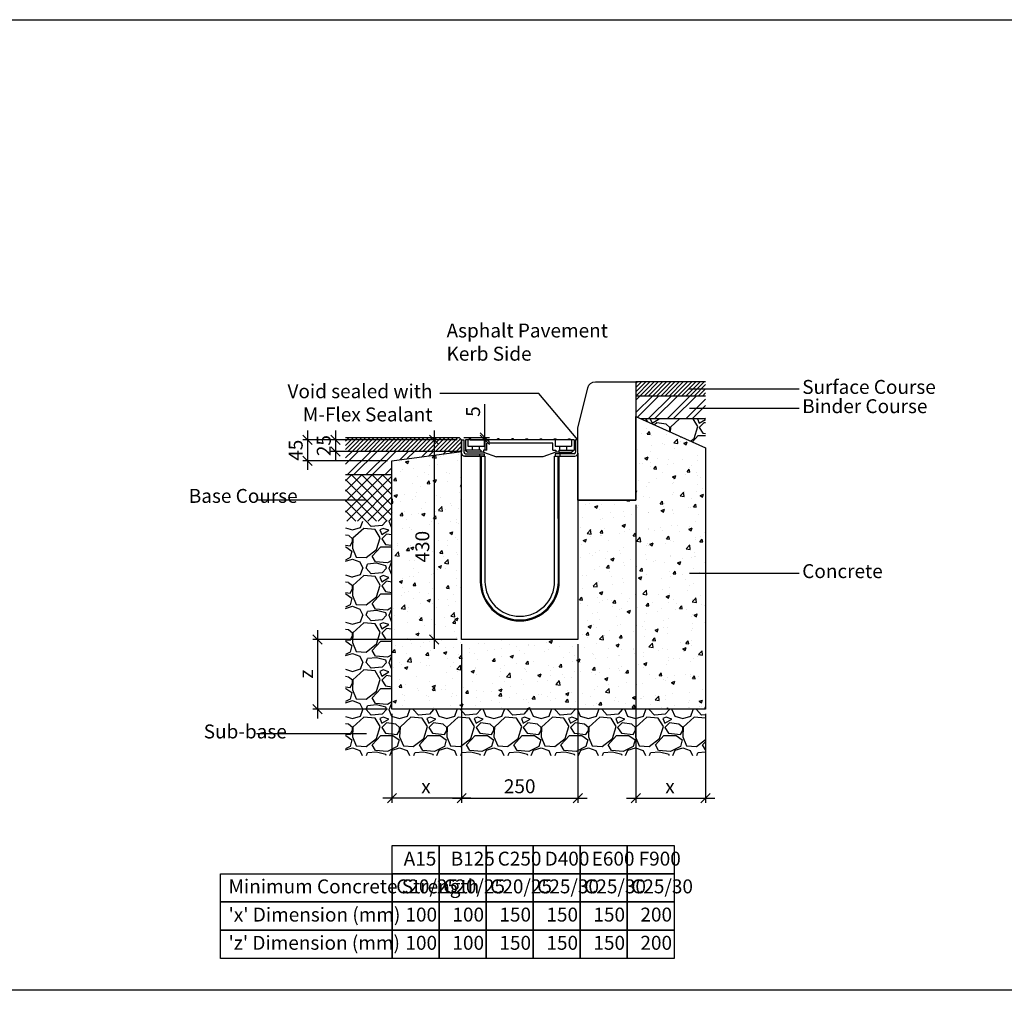
# Model space of a CAD drawing. Units: millimetres. Extents: x -7920564 to -7823015, y -5553621 to -5537064.
# Drawn here: x -7902622 to -7900502, y -5550221 to -5548131 of the extents above; entities that cross this region are included whole.
import ezdxf

# ---------------------------------------------------------------- set-up
doc = ezdxf.new("R2010")
doc.units = ezdxf.units.MM
doc.layers.add('00_Marshalls - Standard Details', color=7, linetype='Continuous')
doc.styles.add('10TEXT', font='archs.shx', dxfattribs={"width": 0.63, "height": 30})
doc.styles.add('Dims', font='archs.shx', dxfattribs={"width": 0.63})
doc.dimstyles.new('10', dxfattribs={"dimscale": 10, "dimtxt": 30, "dimasz": 2, "dimexe": 1, "dimexo": 1, "dimgap": 1, "dimtad": 1, "dimdec": 0, "dimzin": 0, "dimdsep": 46, "dimtxsty": '10TEXT', "dimblk1": 'OBLIQUE', "dimblk2": 'OBLIQUE', "dimsah": 1, "dimcen": 0.09, "dimdle": 2, "dimclrd": 256, "dimclre": 256, "dimclrt": 7, "dimadec": 0, "dimazin": 0, "dimtfac": 1, "dimtdec": 0, "dimtofl": 0, "dimtmove": 0, "dimatfit": 3, "dimldrblk": 'OBLIQUE', "dimfxl": 1, "dimtolj": 1, "dimarcsym": 0})

# ---------------------------------------------------------------- blocks, each defined once
blk = doc.blocks.new('_Oblique')
at = {"color": 0, "linetype": 'ByBlock', "lineweight": -2}
blk.add_line((-0.5, -0.5), (0.5, 0.5), dxfattribs=at)
blk = doc.blocks.new('*D231')
at = {"layer": '00_Marshalls - Standard Details', "color": 252, "lineweight": -2, "transparency": 16777216}
for p, q in [((-7902002.9, -5549015.2), (-7902002.9, -5549100.2)), ((-7901680.7, -5549035.2), (-7902012.9, -5549035.2)), ((-7901830.7, -5549080.2), (-7902012.9, -5549080.2))]:
    blk.add_line(p, q, dxfattribs=at)
at = {"layer": 'Defpoints', "color": 0, "transparency": 16777216}
for p in [(-7901670.7, -5549035.2), (-7902002.9, -5549080.2), (-7901820.7, -5549080.2)]:
    blk.add_point(p, dxfattribs=at)
at = {"layer": '00_Marshalls - Standard Details', "color": 252, "lineweight": -2, "transparency": 16777216, "xscale": 20, "yscale": 20, "zscale": 20}
for p, rotation in [((-7902002.9, -5549035.2), 90), ((-7902002.9, -5549080.2), 270)]:
    blk.add_blockref('_Oblique', p, dxfattribs=dict(at, rotation=rotation))
at = {"layer": '00_Marshalls - Standard Details', "color": 7, "transparency": 16777216, "insert": (-7902028.1, -5549057.7), "char_height": 30, "attachment_point": 5, "rotation": 90, "style": '10TEXT'}
blk.add_mtext('\\A1;{\\fCalibri Light|b0|i0|c0|p34;45}', dxfattribs=at)
blk = doc.blocks.new('*D232')
at = {"layer": '00_Marshalls - Standard Details', "color": 252, "lineweight": -2, "transparency": 16777216}
for p, q in [((-7901942.3, -5549015.2), (-7901942.3, -5549080.2)), ((-7901680.7, -5549035.2), (-7901952.3, -5549035.2)), ((-7901680.7, -5549060.2), (-7901952.3, -5549060.2))]:
    blk.add_line(p, q, dxfattribs=at)
at = {"layer": 'Defpoints', "color": 0, "transparency": 16777216}
for p in [(-7901670.7, -5549035.2), (-7901942.3, -5549060.2), (-7901670.7, -5549060.2)]:
    blk.add_point(p, dxfattribs=at)
at = {"layer": '00_Marshalls - Standard Details', "color": 252, "lineweight": -2, "transparency": 16777216, "xscale": 20, "yscale": 20, "zscale": 20}
for p, rotation in [((-7901942.3, -5549035.2), 90), ((-7901942.3, -5549060.2), 270)]:
    blk.add_blockref('_Oblique', p, dxfattribs=dict(at, rotation=rotation))
at = {"layer": '00_Marshalls - Standard Details', "color": 7, "transparency": 16777216, "insert": (-7901967.6, -5549047.7), "char_height": 30, "attachment_point": 5, "rotation": 90, "style": '10TEXT'}
blk.add_mtext('\\A1;{\\fCalibri Light|b0|i0|c0|p34;25}', dxfattribs=at)
blk = doc.blocks.new('*D243')
at = {"layer": '00_Marshalls - Standard Details', "color": 252, "lineweight": -2, "transparency": 16777216}
for p, q in [((-7901730, -5549015.2), (-7901730, -5549485.2)), ((-7901680.7, -5549035.2), (-7901740, -5549035.2)), ((-7901680.7, -5549465.2), (-7901740, -5549465.2))]:
    blk.add_line(p, q, dxfattribs=at)
at = {"layer": 'Defpoints', "color": 0, "transparency": 16777216}
for p in [(-7901670.7, -5549035.2), (-7901730, -5549465.2), (-7901670.7, -5549465.2)]:
    blk.add_point(p, dxfattribs=at)
at = {"layer": '00_Marshalls - Standard Details', "color": 252, "lineweight": -2, "transparency": 16777216, "xscale": 20, "yscale": 20, "zscale": 20}
for p, rotation in [((-7901730, -5549035.2), 90), ((-7901730, -5549465.2), 270)]:
    blk.add_blockref('_Oblique', p, dxfattribs=dict(at, rotation=rotation))
at = {"layer": '00_Marshalls - Standard Details', "color": 7, "transparency": 16777216, "insert": (-7901755.4, -5549265.4), "char_height": 30, "attachment_point": 5, "rotation": 90, "style": '10TEXT'}
blk.add_mtext('\\A1;{\\fCalibri Light|b0|i0|c0|p34;430}', dxfattribs=at)
blk = doc.blocks.new('*D244')
at = {"layer": '00_Marshalls - Standard Details', "color": 252, "lineweight": -2, "transparency": 16777216}
for p, q in [((-7901620.9, -5549030.2), (-7901620.9, -5548958.6)), ((-7901665.7, -5549030.2), (-7901610.9, -5549030.2)), ((-7901652.7, -5549035.2), (-7901610.9, -5549035.2)), ((-7901620.9, -5549035.2), (-7901620.9, -5549055.2))]:
    blk.add_line(p, q, dxfattribs=at)
at = {"layer": 'Defpoints', "color": 0, "transparency": 16777216}
for p in [(-7901675.7, -5549030.2), (-7901662.7, -5549035.2), (-7901620.9, -5549035.2)]:
    blk.add_point(p, dxfattribs=at)
at = {"layer": '00_Marshalls - Standard Details', "color": 252, "lineweight": -2, "transparency": 16777216, "xscale": 20, "yscale": 20, "zscale": 20}
for p, rotation in [((-7901620.9, -5549030.2), 270), ((-7901620.9, -5549035.2), 90)]:
    blk.add_blockref('_Oblique', p, dxfattribs=dict(at, rotation=rotation))
at = {"layer": '00_Marshalls - Standard Details', "color": 7, "transparency": 16777216, "insert": (-7901646.1, -5548974.4), "char_height": 30, "attachment_point": 5, "rotation": 90, "style": '10TEXT'}
blk.add_mtext('\\A1;{\\fCalibri Light|b0|i0|c0|p34;5}', dxfattribs=at)
blk = doc.blocks.new('*D484')
at = {"layer": '00_Marshalls - Standard Details', "color": 252, "lineweight": -2, "transparency": 16777216}
for p, q in [((-7901670.7, -5549475.2), (-7901670.7, -5549816.7)), ((-7901820.7, -5549625.2), (-7901820.7, -5549816.7)), ((-7901650.7, -5549806.7), (-7901840.7, -5549806.7))]:
    blk.add_line(p, q, dxfattribs=at)
at = {"layer": 'Defpoints', "color": 0, "transparency": 16777216}
for p in [(-7901670.7, -5549465.2), (-7901820.7, -5549615.2), (-7901820.7, -5549806.7)]:
    blk.add_point(p, dxfattribs=at)
at = {"layer": '00_Marshalls - Standard Details', "color": 252, "lineweight": -2, "transparency": 16777216, "xscale": 20, "yscale": 20, "zscale": 20, "rotation": 180}
blk.add_blockref('_Oblique', (-7901820.7, -5549806.7), dxfattribs=at)
at = {"layer": '00_Marshalls - Standard Details', "color": 252, "lineweight": -2, "transparency": 16777216, "xscale": 20, "yscale": 20, "zscale": 20}
blk.add_blockref('_Oblique', (-7901670.7, -5549806.7), dxfattribs=at)
at = {"layer": '00_Marshalls - Standard Details', "color": 7, "transparency": 16777216, "insert": (-7901747.6, -5549781.6), "char_height": 30, "attachment_point": 5, "style": '10TEXT'}
blk.add_mtext('\\A1;{\\fCalibri Light|b0|i0|c0|p34;x}', dxfattribs=at)
blk = doc.blocks.new('*D485')
at = {"layer": '00_Marshalls - Standard Details', "color": 252, "lineweight": -2, "transparency": 16777216}
for p, q in [((-7901295.7, -5549175.2), (-7901295.7, -5549816.7)), ((-7901145.7, -5549625.2), (-7901145.7, -5549816.7)), ((-7901315.7, -5549806.7), (-7901125.7, -5549806.7))]:
    blk.add_line(p, q, dxfattribs=at)
at = {"layer": 'Defpoints', "color": 0, "transparency": 16777216}
for p in [(-7901295.7, -5549165.2), (-7901145.7, -5549615.2), (-7901145.7, -5549806.7)]:
    blk.add_point(p, dxfattribs=at)
at = {"layer": '00_Marshalls - Standard Details', "color": 252, "lineweight": -2, "transparency": 16777216, "xscale": 20, "yscale": 20, "zscale": 20, "rotation": 180}
blk.add_blockref('_Oblique', (-7901295.7, -5549806.7), dxfattribs=at)
at = {"layer": '00_Marshalls - Standard Details', "color": 252, "lineweight": -2, "transparency": 16777216, "xscale": 20, "yscale": 20, "zscale": 20}
blk.add_blockref('_Oblique', (-7901145.7, -5549806.7), dxfattribs=at)
at = {"layer": '00_Marshalls - Standard Details', "color": 7, "transparency": 16777216, "insert": (-7901222.1, -5549781.6), "char_height": 30, "attachment_point": 5, "style": '10TEXT'}
blk.add_mtext('\\A1;{\\fCalibri Light|b0|i0|c0|p34;x}', dxfattribs=at)
blk = doc.blocks.new('*D486')
at = {"layer": '00_Marshalls - Standard Details', "color": 252, "lineweight": -2, "transparency": 16777216}
for p, q in [((-7901670.7, -5549475.2), (-7901670.7, -5549816.7)), ((-7901420.7, -5549475.2), (-7901420.7, -5549816.7)), ((-7901690.7, -5549806.7), (-7901400.7, -5549806.7))]:
    blk.add_line(p, q, dxfattribs=at)
at = {"layer": 'Defpoints', "color": 0, "transparency": 16777216}
for p in [(-7901670.7, -5549465.2), (-7901420.7, -5549465.2), (-7901420.7, -5549806.7)]:
    blk.add_point(p, dxfattribs=at)
at = {"layer": '00_Marshalls - Standard Details', "color": 252, "lineweight": -2, "transparency": 16777216, "xscale": 20, "yscale": 20, "zscale": 20, "rotation": 180}
blk.add_blockref('_Oblique', (-7901670.7, -5549806.7), dxfattribs=at)
at = {"layer": '00_Marshalls - Standard Details', "color": 252, "lineweight": -2, "transparency": 16777216, "xscale": 20, "yscale": 20, "zscale": 20}
blk.add_blockref('_Oblique', (-7901420.7, -5549806.7), dxfattribs=at)
at = {"layer": '00_Marshalls - Standard Details', "color": 7, "transparency": 16777216, "insert": (-7901545.7, -5549781.4), "char_height": 30, "attachment_point": 5, "style": '10TEXT'}
blk.add_mtext('\\A1;{\\fCalibri Light|b0|i0|c0|p34;250}', dxfattribs=at)
blk = doc.blocks.new('*D487')
at = {"layer": '00_Marshalls - Standard Details', "color": 252, "lineweight": -2, "transparency": 16777216}
for p, q in [((-7901980.9, -5549445.2), (-7901980.9, -5549635.2)), ((-7901680.7, -5549465.2), (-7901990.9, -5549465.2)), ((-7901830.7, -5549615.2), (-7901990.9, -5549615.2))]:
    blk.add_line(p, q, dxfattribs=at)
at = {"layer": 'Defpoints', "color": 0, "transparency": 16777216}
for p in [(-7901670.7, -5549465.2), (-7901980.9, -5549615.2), (-7901820.7, -5549615.2)]:
    blk.add_point(p, dxfattribs=at)
at = {"layer": '00_Marshalls - Standard Details', "color": 252, "lineweight": -2, "transparency": 16777216, "xscale": 20, "yscale": 20, "zscale": 20}
for p, rotation in [((-7901980.9, -5549465.2), 90), ((-7901980.9, -5549615.2), 270)]:
    blk.add_blockref('_Oblique', p, dxfattribs=dict(at, rotation=rotation))
at = {"layer": '00_Marshalls - Standard Details', "color": 7, "transparency": 16777216, "insert": (-7902005.9, -5549539.7), "char_height": 30, "attachment_point": 5, "rotation": 90, "style": '10TEXT'}
blk.add_mtext('\\A1;{\\fCalibri Light|b0|i0|c0|p34;z}', dxfattribs=at)
blk = doc.blocks.new('Birco 150 20-0')
for p, q in [((-7905177.7, -5549035.2), (-7905172.7, -5549035.2)), ((-7905177.7, -5549064.2), (-7905177.7, -5549035.2)), ((-7905172.7, -5549035.2), (-7905172.7, -5549062.2)), ((-7904932.7, -5549035.2), (-7904932.7, -5549062.2)), ((-7904927.7, -5549035.2), (-7904932.7, -5549035.2)), ((-7904927.7, -5549064.2), (-7904927.7, -5549035.2)), ((-7905177.7, -5549465.2), (-7905177.7, -5549064.2)), ((-7905169.7, -5549065.2), (-7905129.2, -5549065.2)), ((-7905139.2, -5549065.2), (-7905139.2, -5549070.2)), ((-7905129.2, -5549065.2), (-7905129.2, -5549070.2)), ((-7904976.2, -5549065.2), (-7904976.2, -5549070.2)), ((-7904935.7, -5549065.2), (-7904976.2, -5549065.2)), ((-7904966.2, -5549065.2), (-7904966.2, -5549070.2)), ((-7904927.7, -5549064.2), (-7904927.7, -5549465.2)), ((-7905171.7, -5549070.2), (-7905127.7, -5549070.2)), ((-7905129.2, -5549070.2), (-7905171.7, -5549070.2)), ((-7905137.7, -5549070.2), (-7905137.5, -5549340.2)), ((-7905135.7, -5549070.2), (-7905135.5, -5549340.2)), ((-7905127.7, -5549070.2), (-7905127.5, -5549340.2)), ((-7904977.7, -5549070.2), (-7904933.7, -5549070.2)), ((-7904977.5, -5549340.2), (-7904977.7, -5549070.2)), ((-7904976.2, -5549070.2), (-7904933.7, -5549070.2)), ((-7904969.5, -5549340.2), (-7904969.7, -5549070.2)), ((-7904967.5, -5549340.2), (-7904967.7, -5549070.2)), ((-7904927.7, -5549465.2), (-7905177.7, -5549465.2))]:
    blk.add_line(p, q)
for centre, radius, start, end in [((-7905171.7, -5549064.2), 6, 180, 270), ((-7905171.7, -5549064.2), 6, 180, 270), ((-7905169.7, -5549062.2), 3, 180, 270), ((-7904935.7, -5549062.2), 3, 270, 0), ((-7904933.7, -5549064.2), 6, 270, 0), ((-7904933.7, -5549064.2), 6, 270, 0), ((-7905052.5, -5549340.2), 85, 180, 0), ((-7905052.5, -5549340.2), 83, 180, 0), ((-7905052.5, -5549340.2), 75, 180, 0)]:
    blk.add_arc(centre, radius, start, end)
at = {"layer": '00_Marshalls - Standard Details'}
for p, q in [((-7905169.7, -5549035.2), (-7905169.7, -5549057.2)), ((-7904935.7, -5549035.2), (-7905169.7, -5549035.2)), ((-7905164.2, -5549035.2), (-7905164.2, -5549049.2)), ((-7905157.7, -5549033.2), (-7905161.7, -5549033.2)), ((-7905161.7, -5549035.2), (-7905161.7, -5549033.2)), ((-7905161.7, -5549035.2), (-7905161.7, -5549033.2)), ((-7905157.7, -5549035.2), (-7905157.7, -5549033.2)), ((-7905157.7, -5549035.2), (-7905157.7, -5549033.2)), ((-7905127.2, -5549033.2), (-7905131.2, -5549033.2)), ((-7905131.2, -5549035.2), (-7905131.2, -5549033.2)), ((-7905131.2, -5549035.2), (-7905131.2, -5549033.2)), ((-7905129.2, -5549035.2), (-7905129.2, -5549049.2)), ((-7905127.2, -5549035.2), (-7905127.2, -5549033.2)), ((-7905127.2, -5549035.2), (-7905127.2, -5549033.2)), ((-7904981.7, -5549042.2), (-7905123.7, -5549042.2)), ((-7905123.7, -5549057.2), (-7905123.7, -5549042.2)), ((-7905100.6, -5549035.2), (-7905100.6, -5549033.2)), ((-7905100.6, -5549035.2), (-7905100.6, -5549033.2)), ((-7905096.6, -5549033.2), (-7905100.6, -5549033.2)), ((-7905096.6, -5549035.2), (-7905096.6, -5549033.2)), ((-7905096.6, -5549035.2), (-7905096.6, -5549033.2)), ((-7905066, -5549033.2), (-7905070, -5549033.2)), ((-7905070, -5549035.2), (-7905070, -5549033.2)), ((-7905070, -5549035.2), (-7905070, -5549033.2)), ((-7905066, -5549035.2), (-7905066, -5549033.2)), ((-7905066, -5549035.2), (-7905066, -5549033.2)), ((-7905039.5, -5549035.2), (-7905039.5, -5549033.2)), ((-7905039.5, -5549035.2), (-7905039.5, -5549033.2)), ((-7905039.5, -5549033.2), (-7905035.5, -5549033.2)), ((-7905035.5, -5549035.2), (-7905035.5, -5549033.2)), ((-7905035.5, -5549035.2), (-7905035.5, -5549033.2)), ((-7905008.9, -5549033.2), (-7905004.9, -5549033.2)), ((-7905008.9, -5549035.2), (-7905008.9, -5549033.2)), ((-7905008.9, -5549035.2), (-7905008.9, -5549033.2)), ((-7905004.9, -5549035.2), (-7905004.9, -5549033.2)), ((-7905004.9, -5549035.2), (-7905004.9, -5549033.2)), ((-7904981.7, -5549057.2), (-7904981.7, -5549042.2)), ((-7904978.3, -5549033.2), (-7904974.3, -5549033.2)), ((-7904978.3, -5549035.2), (-7904978.3, -5549033.2)), ((-7904978.3, -5549035.2), (-7904978.3, -5549033.2)), ((-7904976.2, -5549035.2), (-7904976.2, -5549049.2)), ((-7904974.3, -5549035.2), (-7904974.3, -5549033.2)), ((-7904974.3, -5549035.2), (-7904974.3, -5549033.2)), ((-7904947.7, -5549035.2), (-7904947.7, -5549033.2)), ((-7904947.7, -5549035.2), (-7904947.7, -5549033.2)), ((-7904947.7, -5549033.2), (-7904943.7, -5549033.2)), ((-7904943.7, -5549035.2), (-7904943.7, -5549033.2)), ((-7904943.7, -5549035.2), (-7904943.7, -5549033.2)), ((-7904941.2, -5549035.2), (-7904941.2, -5549049.2)), ((-7904935.7, -5549035.2), (-7904935.7, -5549042.2)), ((-7904935.7, -5549042.2), (-7904935.7, -5549057.2)), ((-7905169.8, -5549057.2), (-7905164.7, -5549062.2)), ((-7905136.7, -5549057.2), (-7905169.7, -5549057.2)), ((-7905136.7, -5549062.2), (-7905164.7, -5549062.2)), ((-7905164.2, -5549049.2), (-7905129.2, -5549049.2)), ((-7905154.2, -5549057.2), (-7905154.2, -5549049.2)), ((-7905139.2, -5549057.2), (-7905139.2, -5549049.2)), ((-7905136.7, -5549057.2), (-7905136.7, -5549062.2)), ((-7905130.7, -5549062.2), (-7905136.7, -5549062.2)), ((-7905123.7, -5549057.2), (-7905130.7, -5549057.2)), ((-7905130.7, -5549057.2), (-7905130.7, -5549062.2)), ((-7905130.7, -5549062.2), (-7905102.7, -5549072.2)), ((-7904974.7, -5549062.2), (-7905002.7, -5549072.2)), ((-7904981.7, -5549057.2), (-7904974.7, -5549057.2)), ((-7904976.2, -5549049.2), (-7904941.2, -5549049.2)), ((-7904974.7, -5549057.2), (-7904974.7, -5549062.2)), ((-7904968.7, -5549062.2), (-7904974.7, -5549062.2)), ((-7904968.7, -5549057.2), (-7904935.8, -5549057.2)), ((-7904968.7, -5549057.2), (-7904968.7, -5549062.2)), ((-7904968.7, -5549062.2), (-7904940.8, -5549062.2)), ((-7904966.2, -5549057.2), (-7904966.2, -5549049.2)), ((-7904951.2, -5549057.2), (-7904951.2, -5549049.2)), ((-7904935.7, -5549057.2), (-7904940.8, -5549062.2)), ((-7905002.7, -5549072.2), (-7905102.7, -5549072.2))]:
    blk.add_line(p, q, dxfattribs=at)

msp = doc.modelspace()

# ---------------------------------------------------------------- hatches: boundary and pattern name
at = {"layer": '00_Marshalls - Standard Details'}
h = msp.add_hatch(dxfattribs=at)
h.set_pattern_fill('ANSI31', color=256, scale=2)
h.set_pattern_definition([(45, (7518.4724, -8902.5524), (-4.4901280605, 4.4901280605), [])])
h.paths.add_polyline_path([(-7901145.74095, -5548910.18146), (-7901295.74095, -5548910.18146), (-7901295.74095, -5548940.18146), (-7901145.74095, -5548940.18146)])
h = msp.add_hatch(dxfattribs=at)
h.set_pattern_fill('ANSI32', color=256, scale=3)
h.set_pattern_definition([(45, (7518.472, -8902.552), (-20.20557627, 20.20557627), []), (45, (7531.943, -8902.552), (-20.20557627, 20.20557627), [])])
h.paths.add_polyline_path([(-7901145.74095, -5548940.18146), (-7901295.74095, -5548940.18146), (-7901295.74095, -5548985.18146), (-7901284.59597, -5548990.18146), (-7901145.74095, -5548990.18146)])
h = msp.add_hatch(dxfattribs=at)
h.set_pattern_fill('AR-CONC', color=256, scale=10, style=0)
h.set_pattern_definition([(50, (-8320365.145, -5455742.745), (71.726018, -6.2752135), [7.5, -82.5]), (355, (-8320365.145, -5455742.745), (-13.875133, 75.219213), [6, -66]), (100.451444, (-8320359.17, -5455743.27), (57.850885, 68.943999), [6.374019, -70.114211]), (46.1842, (-8320365.145, -5455722.745), (106.724133, -16.551928), [11.25, -123.75]), (96.635635, (-8320356.25, -5455724.12), (93.466195, 97.41186), [9.561034, -105.171376]), (351.184164, (-8320365.14, -5455722.74), (93.466195, 97.41186), [9, -99]), (21, (-8320355.145, -5455727.745), (59.690705, -40.261889), [7.5, -82.5]), (326, (-8320355.145, -5455727.745), (24.331533, 72.515005), [6, -66]), (71.451445, (-8320350.17, -5455731.1), (84.022238, 32.253115), [6.374019, -70.114211]), (37.5, (-8320365.145, -5455742.745), (1.2159855, 33.2893854), [0, -65.2, 0, -67, 0, -66.25]), (7.5, (-8320365.145, -5455742.745), (26.3069537, 39.4411712), [0, -38.2, 0, -63.7, 0, -25.25]), (327.5, (-8320387.445, -5455742.745), (53.3822436, -2.2554872), [0, -25, 0, -78, 0, -103.5]), (317.5, (-8320397.445, -5455742.745), (58.318617, 10.010498), [0, -32.5, 0, -51.8, 0, -73.5])])
h.paths.add_polyline_path([(-7901670.74095, -5549060.18146), (-7901820.74095, -5549080.18146), (-7901820.74095, -5549615.18146), (-7901145.74095, -5549615.18146), (-7901145.74095, -5549052.47629), (-7901295.74095, -5548985.18146), (-7901295.74095, -5549165.18146), (-7901420.74095, -5549165.18146), (-7901420.51697, -5549465.18397), (-7901670.51697, -5549465.18397)])
h = msp.add_hatch(dxfattribs=at)
h.set_pattern_fill('GRAVEL', color=256, scale=4)
h.set_pattern_definition([(228.0127875, (9223.17, -8925.9524), (-812.800000064, -914.399999943), [13.6688576, -1353.2193456]), (184.969741, (9214.026, -8936.1124), (1219.1999995176, 101.600005788), [23.4561888, -2322.1619557]), (132.5104471, (9190.658, -8938.1444), (1016.000000429, -1117.59999961), [16.5392608, -1637.3889118]), (267.273689, (9151.034, -8963.5444), (101.6000002128, 2031.9999999893), [21.3601808, -2114.657497]), (292.83365418, (9150.018, -8984.8804), (-508.0000000425, 1219.1999999822), [20.945348, -2073.5923098]), (357.273689, (9158.146, -9004.1844), (-2031.9999999893, 101.6000002128), [21.3601808, -2114.657497]), (37.69424047, (9179.4818, -9005.2004), (-1320.7999999414, -1016.000000076), [28.2477464, -2796.5246126]), (72.25532837, (9201.8338, -8987.9284), (711.2000001912, 2235.1999999392), [26.6687808, -2640.2102641]), (121.42956562, (9209.962, -8962.5284), (-812.8000001153, 1320.799999929), [21.43252, -2121.821828]), (175.2363583, (9198.786, -8944.2404), (1117.599999984, -101.6000001756), [24.4685312, -1198.957478]), (222.3974378, (9174.4018, -8942.2084), (-1219.199999961, -1117.6000000426), [31.6431168, -3132.6709005]), (138.81407483, (9251.618, -8964.56), (-711.199999957, 609.60000005), [10.8001816, -1069.222633]), (171.4692344, (9243.49, -8957.4484), (1320.8000000356, -203.1999997695), [20.5472792, -2034.1855599]), (225, (9223.17, -8954.4), (-1e-14, -101.6), [14.3683736, -129.3157243]), (203.19859051, (9216.058, -8942.208), (508.000000014, 203.199999964), [7.7376528, -766.0248948]), (291.8014095, (9208.946, -8945.256), (-101.60000002, 304.799999993), [10.9426248, -536.1901196]), (30.96375653, (9213.01, -8955.416), (304.800000007, 203.19999999), [17.7727864, -574.6519261]), (161.56505118, (9228.25, -8946.272), (203.2, -101.59999999), [12.8514856, -308.4359247]), (16.389540334, (9150.018, -8945.2564), (1016, 304.8), [18.00352, -1782.3530669]), (70.34617594, (9167.29, -8940.1764), (-406.400000037, -1117.599999987), [15.1039576, -1495.2886271]), (293.19859051, (9228.25, -8925.952), (-203.199999965, 508.000000014), [15.475204, -758.2873436]), (343.61045967, (9234.346, -8940.1764), (-1016.0000000213, 304.799999929), [18.00352, -1782.3530669]), (339.44395478, (9150.018, -9008.248), (-508, 203.2), [17.361408, -850.7093725]), (294.7751406, (9166.274, -9014.3444), (-508.0000006047, 1117.599999725), [14.5468848, -1440.1437352]), (66.80140949, (9229.266, -9027.552), (203.199999968, 508.000000013), [15.475204, -758.2873436]), (17.35402464, (9235.362, -9013.3284), (-1320.7999999737, -406.4000000853), [17.0313096, -1686.0950392]), (69.44395478, (9179.482, -9027.552), (-203.200000004, -507.999999999), [8.680704, -859.3900765]), (101.30993247, (9223.17, -9027.552), (-101.6, 406.4), [5.180584, -512.8797986]), (165.96375653, (9222.154, -9022.472), (304.8, -101.6), [20.945348, -397.9621836]), (186.00900596, (9201.834, -9017.3924), (1015.9999999946, 101.6000000532), [19.41068, -1921.6545945]), (303.69006753, (9213.01, -8964.56), (-101.600000014, 203.19999999), [14.6529552, -351.6710544]), (353.15722659, (9221.1378, -8976.7524), (1727.2000000106, -203.1999999096), [25.5822704, -2532.6403626]), (60.9453959, (9246.538, -8979.8), (-406.400000011, -711.199999994), [10.4603296, -1035.5756927]), (90, (9251.62, -8970.66), (-101.6, 101.6), [6.096, -95.504]), (120.25643716, (9199.802, -9014.3444), (406.3999999503, -711.2000000284), [14.1146784, -1397.3576309]), (48.0127875, (9192.69, -9002.1524), (812.800000067, 914.3999999404), [27.3377152, -1339.550488]), (0, (9210.98, -8981.83), (101.6, 101.6), [26.416, -75.184]), (325.3048465, (9237.394, -8981.8324), (1016.000000385, -711.19999945), [16.0643824, -1590.372669]), (254.0546041, (9250.602, -8990.976), (-101.599999993, -406.400000002), [14.7931632, -724.8660016]), (207.64597536, (9246.538, -9005.2004), (-1930.400000071, -1015.9999998652), [24.085804, -2384.4985769]), (175.42607874, (9225.2018, -9016.3764), (-1320.8, 101.6), [25.4811784, -2522.6338582])])
h.paths.add_polyline_path([(-7901145.74095, -5548990.18146), (-7901284.59597, -5548990.18146), (-7901145.74095, -5549052.47629)])
h = msp.add_hatch(dxfattribs=at)
h.set_pattern_fill('ANSI31', color=256, scale=2)
h.set_pattern_definition([(45, (8406.5504, -9022.5524), (-4.4901280605, 4.4901280605), [])])
h.paths.add_polyline_path([(-7901920.74095, -5549030.18146), (-7901675.74095, -5549030.18146), (-7901670.74095, -5549035.18146), (-7901670.74095, -5549060.18146), (-7901920.74095, -5549060.18146)])
h = msp.add_hatch(dxfattribs=at)
h.set_pattern_fill('ANSI32', color=256, scale=3)
h.set_pattern_definition([(45, (8406.55, -9022.552), (-20.20557627, 20.20557627), []), (45, (8420.02, -9022.552), (-20.20557627, 20.20557627), [])])
h.paths.add_polyline_path([(-7901920.74095, -5549060.18146), (-7901670.74095, -5549060.18146), (-7901820.74095, -5549080.18146), (-7901820.74095, -5549110.18146), (-7901920.74095, -5549110.18146)])
h = msp.add_hatch(dxfattribs=at)
h.set_pattern_fill('ANSI37', color=256, scale=5, style=0)
h.set_pattern_definition([(45, (8406.55, -9022.552), (-11.225320151, 11.225320151), []), (135, (8406.55, -9022.552), (-11.225320151, -11.225320151), [])])
h.paths.add_polyline_path([(-7901920.74095, -5549110.18146), (-7901820.74095, -5549110.18146), (-7901820.74095, -5549210.18146), (-7901920.74095, -5549210.18146)])
h = msp.add_hatch(dxfattribs=at)
h.set_pattern_fill('GRAVEL', color=256, scale=4)
h.set_pattern_definition([(228.0127875, (12095.393, -8048.03), (-812.800000064, -914.399999943), [13.6688576, -1353.2193456]), (184.969741, (12086.249, -8058.1902), (1219.1999995176, 101.600005788), [23.4561888, -2322.1619557]), (132.5104471, (12062.881, -8060.222), (1016.000000429, -1117.59999961), [16.5392608, -1637.3889118]), (267.273689, (12023.257, -8085.622), (101.6000002128, 2031.9999999893), [21.3601808, -2114.657497]), (292.83365418, (12022.241, -8106.958), (-508.0000000425, 1219.1999999822), [20.945348, -2073.5923098]), (357.273689, (12030.369, -8126.262), (-2031.9999999893, 101.6000002128), [21.3601808, -2114.657497]), (37.69424047, (12051.7048, -8127.2782), (-1320.7999999414, -1016.000000076), [28.2477464, -2796.5246126]), (72.25532837, (12074.057, -8110.0062), (711.2000001912, 2235.1999999392), [26.6687808, -2640.2102641]), (121.42956562, (12082.185, -8084.606), (-812.8000001153, 1320.799999929), [21.43252, -2121.821828]), (175.2363583, (12071.009, -8066.318), (1117.599999984, -101.6000001756), [24.4685312, -1198.957478]), (222.3974378, (12046.6248, -8064.2862), (-1219.199999961, -1117.6000000426), [31.6431168, -3132.6709005]), (138.81407483, (12123.841, -8086.638), (-711.199999957, 609.60000005), [10.8001816, -1069.222633]), (171.4692344, (12115.713, -8079.526), (1320.8000000356, -203.1999997695), [20.5472792, -2034.1855599]), (225, (12095.39, -8076.48), (-1e-14, -101.6), [14.3683736, -129.3157243]), (203.19859051, (12088.281, -8064.286), (508.000000014, 203.199999964), [7.7376528, -766.0248948]), (291.8014095, (12081.169, -8067.334), (-101.60000002, 304.799999993), [10.9426248, -536.1901196]), (30.96375653, (12085.233, -8077.494), (304.800000007, 203.19999999), [17.7727864, -574.6519261]), (161.56505118, (12100.473, -8068.35), (203.2, -101.59999999), [12.8514856, -308.4359247]), (16.389540334, (12022.241, -8067.334), (1016, 304.8), [18.00352, -1782.3530669]), (70.34617594, (12039.513, -8062.254), (-406.400000037, -1117.599999987), [15.1039576, -1495.2886271]), (293.19859051, (12100.473, -8048.03), (-203.199999965, 508.000000014), [15.475204, -758.2873436]), (343.61045967, (12106.569, -8062.254), (-1016.0000000213, 304.799999929), [18.00352, -1782.3530669]), (339.44395478, (12022.241, -8130.326), (-508, 203.2), [17.361408, -850.7093725]), (294.7751406, (12038.497, -8136.422), (-508.0000006047, 1117.599999725), [14.5468848, -1440.1437352]), (66.80140949, (12101.489, -8149.63), (203.199999968, 508.000000013), [15.475204, -758.2873436]), (17.35402464, (12107.585, -8135.406), (-1320.7999999737, -406.4000000853), [17.0313096, -1686.0950392]), (69.44395478, (12051.705, -8149.63), (-203.200000004, -507.999999999), [8.680704, -859.3900765]), (101.30993247, (12095.393, -8149.63), (-101.6, 406.4), [5.180584, -512.8797986]), (165.96375653, (12094.377, -8144.55), (304.8, -101.6), [20.945348, -397.9621836]), (186.00900596, (12074.057, -8139.47), (1015.9999999946, 101.6000000532), [19.41068, -1921.6545945]), (303.69006753, (12085.233, -8086.638), (-101.600000014, 203.19999999), [14.6529552, -351.6710544]), (353.15722659, (12093.361, -8098.8302), (1727.2000000106, -203.1999999096), [25.5822704, -2532.6403626]), (60.9453959, (12118.761, -8101.878), (-406.400000011, -711.199999994), [10.4603296, -1035.5756927]), (90, (12123.84, -8092.73), (-101.6, 101.6), [6.096, -95.504]), (120.25643716, (12072.025, -8136.422), (406.3999999503, -711.2000000284), [14.1146784, -1397.3576309]), (48.0127875, (12064.913, -8124.23), (812.800000067, 914.3999999404), [27.3377152, -1339.550488]), (0, (12083.2, -8103.91), (101.6, 101.6), [26.416, -75.184]), (325.3048465, (12109.617, -8103.91), (1016.000000385, -711.19999945), [16.0643824, -1590.372669]), (254.0546041, (12122.825, -8113.054), (-101.599999993, -406.400000002), [14.7931632, -724.8660016]), (207.64597536, (12118.761, -8127.2782), (-1930.400000071, -1015.9999998652), [24.085804, -2384.4985769]), (175.42607874, (12097.425, -8138.4542), (-1320.8, 101.6), [25.4811784, -2522.6338582])])
h.paths.add_polyline_path([(-7901820.74095, -5549210.18146), (-7901920.74095, -5549210.18146), (-7901920.74095, -5549715.18146), (-7901145.74095, -5549715.18146), (-7901145.74095, -5549615.18146), (-7901820.74095, -5549615.18146)])

# ---------------------------------------------------------------- linework, layer by layer
at = {"color": 5}
msp.add_lwpolyline([(-7904670.19667, -5548130.50867), (-7891554.35472, -5548130.50867), (-7891554.35472, -5550220.73084), (-7904670.19667, -5550220.73084)], close=True, dxfattribs=at)
at = {"layer": '00_Marshalls - Standard Details'}
msp.add_lwpolyline([(-7901295.74095, -5549165.18146), (-7901420.74095, -5549165.18146), (-7901420.74095, -5549010.18146), (-7901398.96018, -5548923.05835, -0.3441507315), (-7901382.46775, -5548910.18146), (-7901295.74095, -5548910.18146)], format="xyb", close=True, dxfattribs=at)
for points in [[(-7901145.74095, -5548910.18146), (-7901295.74095, -5548910.18146), (-7901295.74095, -5548940.18146), (-7901145.74095, -5548940.18146)], [(-7901420.74095, -5549165.18146), (-7901295.74095, -5549165.18146), (-7901295.74095, -5548985.18146), (-7901145.74095, -5549052.47629), (-7901145.74095, -5549615.18146), (-7901820.74095, -5549615.18146), (-7901820.74095, -5549080.18146), (-7901670.74095, -5549060.18146)], [(-7901145.74095, -5548990.18146), (-7901284.59597, -5548990.18146)], [(-7901920.74095, -5549030.18146), (-7901675.74095, -5549030.18146), (-7901670.74095, -5549035.18146), (-7901670.74095, -5549060.18146), (-7901920.74095, -5549060.18146)], [(-7901920.74095, -5549110.18146), (-7901820.74095, -5549110.18146)]]:
    msp.add_lwpolyline(points, dxfattribs=at)
at = {"layer": '00_Marshalls - Standard Details', "color": 252}
for points in [[(-7901420.74095, -5549035.18146), (-7901504.30981, -5548935.6985), (-7901717.84501, -5548935.6985)], [(-7900943.86505, -5548926.40718), (-7901180.19146, -5548926.40718)], [(-7900943.86505, -5548967.84338), (-7901180.19146, -5548967.84338)], [(-7901875.89439, -5549165.11907), (-7902112.2208, -5549165.11907)], [(-7900943.86505, -5549323.13022), (-7901180.19146, -5549323.13022)], [(-7901875.89439, -5549668.40815), (-7902112.2208, -5549668.40815)]]:
    msp.add_lwpolyline(points, dxfattribs=at)
at = {"layer": '00_Marshalls - Standard Details'}
for points in [[(-7901820.41217, -5549908.93999), (-7901719.2121, -5549908.93999), (-7901719.2121, -5549969.70006), (-7901820.41217, -5549969.70006)], [(-7901719.2121, -5549908.93999), (-7901618.01203, -5549908.93999), (-7901618.01203, -5549969.70006), (-7901719.2121, -5549969.70006)], [(-7901618.01203, -5549908.93999), (-7901516.81196, -5549908.93999), (-7901516.81196, -5549969.70006), (-7901618.01203, -5549969.70006)], [(-7901516.81196, -5549908.93999), (-7901415.61189, -5549908.93999), (-7901415.61189, -5549969.70006), (-7901516.81196, -5549969.70006)], [(-7901415.61189, -5549908.93999), (-7901314.41182, -5549908.93999), (-7901314.41182, -5549969.70006), (-7901415.61189, -5549969.70006)], [(-7901314.41182, -5549908.93999), (-7901213.21175, -5549908.93999), (-7901213.21175, -5549969.70006), (-7901314.41182, -5549969.70006)], [(-7902190.3102, -5549969.70006), (-7901820.41217, -5549969.70006), (-7901820.41217, -5550030.46012), (-7902190.3102, -5550030.46012)], [(-7901820.41217, -5549969.70006), (-7901719.2121, -5549969.70006), (-7901719.2121, -5550030.46012), (-7901820.41217, -5550030.46012)], [(-7901719.2121, -5549969.70006), (-7901618.01203, -5549969.70006), (-7901618.01203, -5550030.46012), (-7901719.2121, -5550030.46012)], [(-7901618.01203, -5549969.70006), (-7901516.81196, -5549969.70006), (-7901516.81196, -5550030.46012), (-7901618.01203, -5550030.46012)], [(-7901516.81196, -5549969.70006), (-7901415.61189, -5549969.70006), (-7901415.61189, -5550030.46012), (-7901516.81196, -5550030.46012)], [(-7901415.61189, -5549969.70006), (-7901314.41182, -5549969.70006), (-7901314.41182, -5550030.46012), (-7901415.61189, -5550030.46012)], [(-7901314.41182, -5549969.70006), (-7901213.21175, -5549969.70006), (-7901213.21175, -5550030.46012), (-7901314.41182, -5550030.46012)], [(-7902190.3102, -5550030.46012), (-7901820.41217, -5550030.46012), (-7901820.41217, -5550091.22018), (-7902190.3102, -5550091.22018)], [(-7901820.41217, -5550030.46012), (-7901719.2121, -5550030.46012), (-7901719.2121, -5550091.22018), (-7901820.41217, -5550091.22018)], [(-7901719.2121, -5550030.46012), (-7901618.01203, -5550030.46012), (-7901618.01203, -5550091.22018), (-7901719.2121, -5550091.22018)], [(-7901618.01203, -5550030.46012), (-7901516.81196, -5550030.46012), (-7901516.81196, -5550091.22018), (-7901618.01203, -5550091.22018)], [(-7901516.81196, -5550030.46012), (-7901415.61189, -5550030.46012), (-7901415.61189, -5550091.22018), (-7901516.81196, -5550091.22018)], [(-7901415.61189, -5550030.46012), (-7901314.41182, -5550030.46012), (-7901314.41182, -5550091.22018), (-7901415.61189, -5550091.22018)], [(-7901314.41182, -5550030.46012), (-7901213.21175, -5550030.46012), (-7901213.21175, -5550091.22018), (-7901314.41182, -5550091.22018)], [(-7902190.3102, -5550091.22018), (-7901820.41217, -5550091.22018), (-7901820.41217, -5550151.98025), (-7902190.3102, -5550151.98025)], [(-7901820.41217, -5550091.22018), (-7901719.2121, -5550091.22018), (-7901719.2121, -5550151.98025), (-7901820.41217, -5550151.98025)], [(-7901719.2121, -5550091.22018), (-7901618.01203, -5550091.22018), (-7901618.01203, -5550151.98025), (-7901719.2121, -5550151.98025)], [(-7901618.01203, -5550091.22018), (-7901516.81196, -5550091.22018), (-7901516.81196, -5550151.98025), (-7901618.01203, -5550151.98025)], [(-7901516.81196, -5550091.22018), (-7901415.61189, -5550091.22018), (-7901415.61189, -5550151.98025), (-7901516.81196, -5550151.98025)], [(-7901415.61189, -5550091.22018), (-7901314.41182, -5550091.22018), (-7901314.41182, -5550151.98025), (-7901415.61189, -5550151.98025)], [(-7901314.41182, -5550091.22018), (-7901213.21175, -5550091.22018), (-7901213.21175, -5550151.98025), (-7901314.41182, -5550151.98025)]]:
    msp.add_lwpolyline(points, close=True, dxfattribs=at)

# ---------------------------------------------------------------- block references
msp.add_blockref('Birco 150 20-0', (3507.00534, 0), dxfattribs=at)

# ---------------------------------------------------------------- texts
at = {"layer": '00_Marshalls - Standard Details', "char_height": 30, "attachment_point": 1, "style": 'Dims'}
for s, insert, width in [('{\\fCalibri Light|b0|i0|c0|p34;Asphalt Pavement Kerb Side}', (-7901703.22718, -5548784.81874), 400.7440054), ('\\pxqr;{\\fCalibri Light|b0|i0|c0|p34;Void sealed with\\PM-Flex Sealant}', (-7902106.66236, -5548915.61107), 373.1200905), ('\\pxql;{\\fCalibri Light|b0|i0|c0|p34;Surface Course}', (-7900937.37407, -5548906.31975), 373.1200905), ('\\pxql;{\\fCalibri Light|b0|i0|c0|p34;Binder Course}', (-7900937.37407, -5548947.75594), 373.1200905), ('\\pxql;{\\fCalibri Light|b0|i0|c0|p34;Base Course}', (-7902258.25182, -5549141.03161), 373.1200905), ('\\pxql;{\\fCalibri Light|b0|i0|c0|p34;Concrete}', (-7900937.37407, -5549303.04279), 373.1200905), ('\\pxql;{\\fCalibri Light|b0|i0|c0|p34;Sub-base}', (-7902226.13762, -5549648.32072), 373.1200905), ('{\\fCalibri Light|b0|i0|c0|p34;A15}', (-7901795.55338, -5549922.2115), 642.7570216), ('{\\fCalibri Light|b0|i0|c0|p34;B125}', (-7901694.35331, -5549922.2115), 642.7570216), ('{\\fCalibri Light|b0|i0|c0|p34;C250}', (-7901593.15324, -5549922.2115), 642.7570216), ('{\\fCalibri Light|b0|i0|c0|p34;D400}', (-7901491.95317, -5549922.2115), 642.7570216), ('{\\fCalibri Light|b0|i0|c0|p34;E600}', (-7901390.7531, -5549922.2115), 642.7570216), ('{\\fCalibri Light|b0|i0|c0|p34;F900}', (-7901289.55304, -5549922.2115), 642.7570216), ('{\\fCalibri Light|b0|i0|c0|p34;Minimum Concrete Strength}', (-7902172.70204, -5549981.94687), 642.7570216), ('{\\fCalibri Light|b0|i0|c0|p34;C20/25}', (-7901811.62147, -5549981.90898), 642.7570216), ('{\\fCalibri Light|b0|i0|c0|p34;C20/25}', (-7901710.4214, -5549981.90898), 642.7570216), ('{\\fCalibri Light|b0|i0|c0|p34;C20/25}', (-7901609.22133, -5549981.90898), 642.7570216), ('{\\fCalibri Light|b0|i0|c0|p34;C25/30}', (-7901508.02126, -5549981.90898), 642.7570216), ('{\\fCalibri Light|b0|i0|c0|p34;C25/30}', (-7901406.8212, -5549981.90898), 642.7570216), ('{\\fCalibri Light|b0|i0|c0|p34;C25/30}', (-7901305.62113, -5549981.90898), 642.7570216), ("{\\fCalibri Light|b0|i0|c0|p34;'x' Dimension (mm)}", (-7902172.70204, -5550042.66904), 642.7570216), ('{\\fCalibri Light|b0|i0|c0|p34;100}', (-7901791.80225, -5550042.66904), 642.7570216), ('{\\fCalibri Light|b0|i0|c0|p34;100}', (-7901690.60218, -5550042.66904), 642.7570216), ('{\\fCalibri Light|b0|i0|c0|p34;150}', (-7901589.40212, -5550042.66904), 642.7570216), ('{\\fCalibri Light|b0|i0|c0|p34;150}', (-7901488.20205, -5550042.66904), 642.7570216), ('{\\fCalibri Light|b0|i0|c0|p34;150}', (-7901387.00198, -5550042.66904), 642.7570216), ('{\\fCalibri Light|b0|i0|c0|p34;200}', (-7901285.80191, -5550042.66904), 642.7570216), ("{\\fCalibri Light|b0|i0|c0|p34;'z' Dimension (mm)}", (-7902172.70204, -5550103.4291), 642.7570216), ('{\\fCalibri Light|b0|i0|c0|p34;100}', (-7901791.80225, -5550103.4291), 642.7570216), ('{\\fCalibri Light|b0|i0|c0|p34;100}', (-7901690.60218, -5550103.4291), 642.7570216), ('{\\fCalibri Light|b0|i0|c0|p34;150}', (-7901589.40212, -5550103.4291), 642.7570216), ('{\\fCalibri Light|b0|i0|c0|p34;150}', (-7901488.20205, -5550103.4291), 642.7570216), ('{\\fCalibri Light|b0|i0|c0|p34;150}', (-7901387.00198, -5550103.4291), 642.7570216), ('{\\fCalibri Light|b0|i0|c0|p34;200}', (-7901285.80191, -5550103.4291), 642.7570216)]:
    msp.add_mtext(s, dxfattribs=dict(at, insert=insert, width=width))

# ---------------------------------------------------------------- dimensions: what is measured, and where the dimension line sits
at = {"layer": '00_Marshalls - Standard Details'}
for base, p1, p2, text, picture, middle in [((-7901620.88449, -5549035.18146), (-7901675.74095, -5549030.18146), (-7901662.74095, -5549035.18146), '{\\fCalibri Light|b0|i0|c0|p34;<>}', '*D244', (-7901620.88449, -5548974.37334)), ((-7902002.90083, -5549080.18146), (-7901670.74095, -5549035.18146), (-7901820.74095, -5549080.18146), '{\\fCalibri Light|b0|i0|c0|p34;<>}', '*D231', (-7902002.90083, -5549057.68146)), ((-7901942.31177, -5549060.18146), (-7901670.74095, -5549035.18146), (-7901670.74095, -5549060.18146), '{\\fCalibri Light|b0|i0|c0|p34;<>}', '*D232', (-7901942.31177, -5549047.68146)), ((-7901730.0395, -5549465.18146), (-7901670.74095, -5549035.18146), (-7901670.74095, -5549465.18146), '{\\fCalibri Light|b0|i0|c0|p34;<>}', '*D243', (-7901730.0395, -5549265.4428)), ((-7901980.92118, -5549615.18146), (-7901670.74095, -5549465.18146), (-7901820.74095, -5549615.18146), '{\\fCalibri Light|b0|i0|c0|p34;z}', '*D487', (-7901980.92118, -5549539.74922))]:
    dim = msp.add_linear_dim(base=base, p1=p1, p2=p2, angle=90, text=text, dimstyle='10', override={"dimclrd": 252, "dimclre": 252}, dxfattribs=at)
    dim.commit()
    dim.dimension.update_dxf_attribs({"geometry": picture, "text_midpoint": middle, "dimtype": 160})
for base, p1, p2, picture, middle in [((-7901145.74095, -5549806.68723), (-7901295.74095, -5549165.18146), (-7901145.74095, -5549615.18146), '*D485', (-7901222.08128, -5549806.68723)), ((-7901820.74095, -5549806.68723), (-7901670.74095, -5549465.18146), (-7901820.74095, -5549615.18146), '*D484', (-7901747.5639, -5549806.68723))]:
    dim = msp.add_linear_dim(base=base, p1=p1, p2=p2, text='{\\fCalibri Light|b0|i0|c0|p34;x}', dimstyle='10', override={"dimclrd": 252, "dimclre": 252}, dxfattribs=at)
    dim.commit()
    dim.dimension.update_dxf_attribs({"geometry": picture, "text_midpoint": middle, "dimtype": 160})
dim = msp.add_linear_dim(base=(-7901420.74095, -5549806.68723), p1=(-7901670.74095, -5549465.18146), p2=(-7901420.74095, -5549465.18146), text='{\\fCalibri Light|b0|i0|c0|p34;<>}', dimstyle='10', override={"dimclrd": 252, "dimclre": 252}, dxfattribs=at)
dim.commit()
dim.dimension.update_dxf_attribs({"geometry": '*D486', "text_midpoint": (-7901545.74095, -5549781.36415)})

doc.saveas('drawing.dxf')
